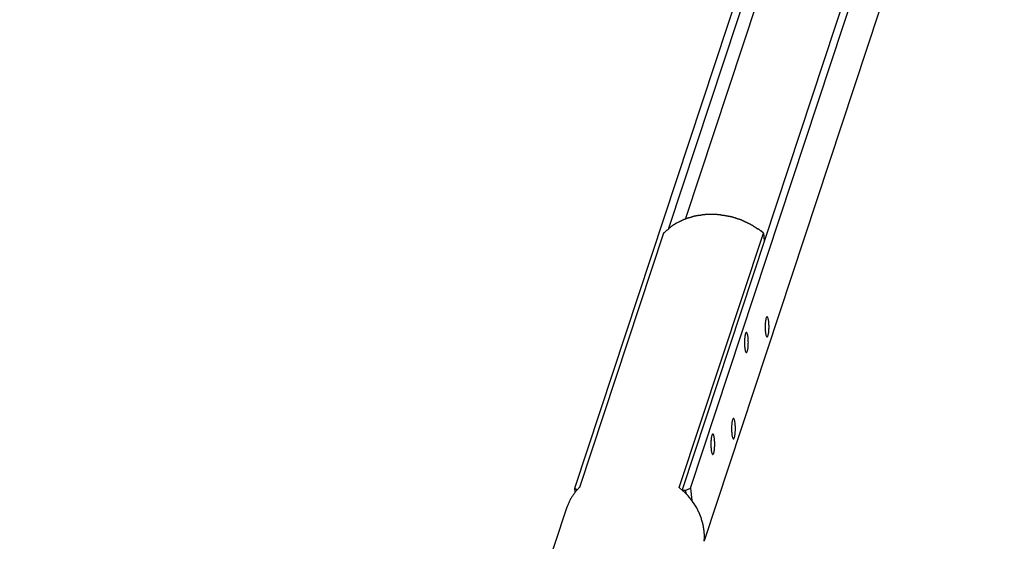
# Model space of a CAD drawing. Extents: x -32 to 32, y -59 to 59.
# Drawn here: x 13 to 23, y 23 to 28 of the extents above; entities that cross this region are included whole.
import ezdxf

# ---------------------------------------------------------------- set-up
doc = ezdxf.new("R2010")
doc.units = 0
doc.layers.get('0').update_dxf_attribs({"linetype": 'CONTINUOUS'})

msp = doc.modelspace()

# ---------------------------------------------------------------- linework, layer by layer
at = {"color": 0}
for points in [[(18.2899, 23.3809), (21.2999, 32.4885)], [(21.3785, 32.4885), (19.2121, 25.9332)], [(22.3607, 32.4885), (19.3456, 23.3658)], [(19.4292, 23.3809), (22.4392, 32.4885)], [(19.3806, 26.0274), (21.3556, 32.0032)], [(22.5156, 31.7953), (19.5636, 22.8634)], [(19.4843, 26.0574), (19.4843, 26.0574), (19.4824, 26.0572), (19.4805, 26.0571), (19.4782, 26.0567), (19.476, 26.0564), (19.4734, 26.0558), (19.4709, 26.0553), (19.4682, 26.0547), (19.4658, 26.0541), (19.4631, 26.0532), (19.4605, 26.0526), (19.458, 26.0519), (19.4556, 26.0513), (19.4532, 26.0506), (19.4511, 26.05), (19.4492, 26.0494), (19.4476, 26.0489)], [(19.4843, 26.0574), (19.4843, 26.0574), (19.4824, 26.0572), (19.4805, 26.0571), (19.4782, 26.0567), (19.476, 26.0564), (19.4734, 26.0558), (19.4709, 26.0553), (19.4682, 26.0547), (19.4658, 26.0541), (19.4631, 26.0532), (19.4605, 26.0526), (19.458, 26.0519), (19.4556, 26.0513), (19.4532, 26.0506), (19.4511, 26.05), (19.4492, 26.0494), (19.4476, 26.0489)], [(19.5199, 26.0633), (19.5199, 26.0633), (19.518, 26.0631), (19.5161, 26.063), (19.5138, 26.0627), (19.5116, 26.0624), (19.509, 26.0618), (19.5065, 26.0614), (19.5038, 26.0608), (19.5014, 26.0605), (19.4987, 26.0599), (19.496, 26.0594), (19.4934, 26.0588), (19.491, 26.0585), (19.4886, 26.0581), (19.4865, 26.0578), (19.4846, 26.0577), (19.483, 26.0577)], [(19.5199, 26.0633), (19.5199, 26.0633), (19.518, 26.0631), (19.5161, 26.063), (19.5138, 26.0627), (19.5116, 26.0624), (19.509, 26.0618), (19.5065, 26.0614), (19.5038, 26.0608), (19.5014, 26.0605), (19.4987, 26.0599), (19.496, 26.0594), (19.4934, 26.0588), (19.491, 26.0585), (19.4886, 26.0581), (19.4865, 26.0578), (19.4846, 26.0577), (19.483, 26.0577)], [(19.5566, 26.0691), (19.5566, 26.0691), (19.5547, 26.0689), (19.5528, 26.0688), (19.5506, 26.0684), (19.5485, 26.0681), (19.5461, 26.0675), (19.5437, 26.067), (19.5413, 26.0664), (19.5389, 26.0661), (19.5363, 26.0655), (19.5339, 26.0649), (19.5315, 26.0643), (19.5292, 26.064), (19.5269, 26.0636), (19.5249, 26.0633), (19.523, 26.0632), (19.5213, 26.0632)], [(19.5566, 26.0691), (19.5566, 26.0691), (19.5547, 26.0689), (19.5528, 26.0688), (19.5506, 26.0684), (19.5485, 26.0681), (19.5461, 26.0675), (19.5437, 26.067), (19.5413, 26.0664), (19.5389, 26.0661), (19.5363, 26.0655), (19.5339, 26.0649), (19.5315, 26.0643), (19.5292, 26.064), (19.5269, 26.0636), (19.5249, 26.0633), (19.523, 26.0632), (19.5213, 26.0632)], [(19.5957, 26.072), (19.5957, 26.072), (19.5932, 26.0718), (19.5908, 26.0718), (19.5881, 26.0715), (19.5856, 26.0715), (19.5829, 26.0712), (19.5802, 26.0709), (19.5775, 26.0706), (19.5748, 26.0704), (19.5721, 26.0701), (19.5694, 26.0698), (19.5669, 26.0695), (19.5645, 26.0693), (19.5621, 26.069), (19.56, 26.069), (19.558, 26.069), (19.5563, 26.069)], [(19.5957, 26.072), (19.5957, 26.072), (19.5932, 26.0718), (19.5908, 26.0718), (19.5881, 26.0715), (19.5856, 26.0715), (19.5829, 26.0712), (19.5802, 26.0709), (19.5775, 26.0706), (19.5748, 26.0704), (19.5721, 26.0701), (19.5694, 26.0698), (19.5669, 26.0695), (19.5645, 26.0693), (19.5621, 26.069), (19.56, 26.069), (19.558, 26.069), (19.5563, 26.069)], [(19.6342, 26.0719), (19.6342, 26.0719), (19.6317, 26.0719), (19.6293, 26.0719), (19.6268, 26.0719), (19.6244, 26.0719), (19.6217, 26.0719), (19.6193, 26.0719), (19.6166, 26.0719), (19.6142, 26.0719), (19.6115, 26.0719), (19.6089, 26.0719), (19.6062, 26.0719), (19.6038, 26.0719), (19.6013, 26.0719), (19.5989, 26.0719), (19.5965, 26.0719), (19.5943, 26.0719)], [(19.6342, 26.0719), (19.6342, 26.0719), (19.6317, 26.0719), (19.6293, 26.0719), (19.6268, 26.0719), (19.6244, 26.0719), (19.6217, 26.0719), (19.6193, 26.0719), (19.6166, 26.0719), (19.6142, 26.0719), (19.6115, 26.0719), (19.6089, 26.0719), (19.6062, 26.0719), (19.6038, 26.0719), (19.6013, 26.0719), (19.5989, 26.0719), (19.5965, 26.0719), (19.5943, 26.0719)], [(19.6718, 26.0719), (19.6718, 26.0719), (19.6694, 26.0719), (19.667, 26.0719), (19.6646, 26.0719), (19.6624, 26.0719), (19.66, 26.0719), (19.6576, 26.0719), (19.6552, 26.0719), (19.6531, 26.0719), (19.6507, 26.0719), (19.6483, 26.0719), (19.6459, 26.0719), (19.6438, 26.0719), (19.6414, 26.0719), (19.639, 26.0719), (19.6366, 26.0719), (19.6345, 26.0719), (19.6345, 26.0719), (19.6345, 26.0719), (19.6345, 26.0719), (19.6345, 26.0719), (19.6345, 26.0719), (19.6345, 26.0719), (19.6345, 26.0719), (19.6345, 26.0719), (19.6345, 26.0719), (19.6345, 26.0719), (19.6345, 26.0719), (19.6345, 26.0719), (19.6345, 26.0719), (19.6345, 26.0719), (19.6345, 26.0719), (19.6345, 26.0719), (19.6345, 26.0719)], [(19.6718, 26.0719), (19.6718, 26.0719), (19.6694, 26.0719), (19.667, 26.0719), (19.6646, 26.0719), (19.6624, 26.0719), (19.66, 26.0719), (19.6576, 26.0719), (19.6552, 26.0719), (19.6531, 26.0719), (19.6507, 26.0719), (19.6483, 26.0719), (19.6459, 26.0719), (19.6438, 26.0719), (19.6414, 26.0719), (19.639, 26.0719), (19.6366, 26.0719), (19.6345, 26.0719), (19.6345, 26.0719), (19.6345, 26.0719), (19.6345, 26.0719), (19.6345, 26.0719), (19.6345, 26.0719), (19.6345, 26.0719), (19.6345, 26.0719), (19.6345, 26.0719), (19.6345, 26.0719), (19.6345, 26.0719), (19.6345, 26.0719), (19.6345, 26.0719), (19.6345, 26.0719), (19.6345, 26.0719), (19.6345, 26.0719), (19.6345, 26.0719), (19.6345, 26.0719)], [(19.7116, 26.0689), (19.7116, 26.0689), (19.7096, 26.0689), (19.7077, 26.069), (19.7054, 26.0691), (19.7033, 26.0694), (19.7009, 26.0696), (19.6985, 26.0699), (19.6961, 26.0702), (19.6937, 26.0705), (19.691, 26.0707), (19.6885, 26.071), (19.6858, 26.0713), (19.6834, 26.0716), (19.6807, 26.0716), (19.6783, 26.0719), (19.6759, 26.0719), (19.6736, 26.0721)], [(19.7116, 26.0689), (19.7116, 26.0689), (19.7096, 26.0689), (19.7077, 26.069), (19.7054, 26.0691), (19.7033, 26.0694), (19.7009, 26.0696), (19.6985, 26.0699), (19.6961, 26.0702), (19.6937, 26.0705), (19.691, 26.0707), (19.6885, 26.071), (19.6858, 26.0713), (19.6834, 26.0716), (19.6807, 26.0716), (19.6783, 26.0719), (19.6759, 26.0719), (19.6736, 26.0721)], [(19.7501, 26.0625), (19.7501, 26.0625), (19.7481, 26.0625), (19.746, 26.0627), (19.7437, 26.063), (19.7414, 26.0635), (19.7387, 26.0639), (19.7362, 26.0645), (19.7335, 26.0651), (19.7309, 26.0657), (19.7282, 26.0662), (19.7255, 26.0668), (19.7228, 26.0673), (19.7204, 26.0679), (19.7179, 26.0682), (19.7156, 26.0686), (19.7135, 26.0687), (19.7117, 26.0689)], [(19.7501, 26.0625), (19.7501, 26.0625), (19.7481, 26.0625), (19.746, 26.0627), (19.7437, 26.063), (19.7414, 26.0635), (19.7387, 26.0639), (19.7362, 26.0645), (19.7335, 26.0651), (19.7309, 26.0657), (19.7282, 26.0662), (19.7255, 26.0668), (19.7228, 26.0673), (19.7204, 26.0679), (19.7179, 26.0682), (19.7156, 26.0686), (19.7135, 26.0687), (19.7117, 26.0689)], [(19.7874, 26.0562), (19.7874, 26.0562), (19.7859, 26.0562), (19.784, 26.0564), (19.7818, 26.0567), (19.7794, 26.0572), (19.7766, 26.0576), (19.7739, 26.0582), (19.7709, 26.0588), (19.768, 26.0594), (19.7648, 26.0599), (19.7618, 26.0605), (19.759, 26.061), (19.7564, 26.0616), (19.7539, 26.0619), (19.7518, 26.0623), (19.7499, 26.0625), (19.7486, 26.0627)], [(19.7874, 26.0562), (19.7874, 26.0562), (19.7859, 26.0562), (19.784, 26.0564), (19.7818, 26.0567), (19.7794, 26.0572), (19.7766, 26.0576), (19.7739, 26.0582), (19.7709, 26.0588), (19.768, 26.0594), (19.7648, 26.0599), (19.7618, 26.0605), (19.759, 26.061), (19.7564, 26.0616), (19.7539, 26.0619), (19.7518, 26.0623), (19.7499, 26.0625), (19.7486, 26.0627)], [(19.8265, 26.0498), (19.8265, 26.0498), (19.8249, 26.0498), (19.823, 26.05), (19.8208, 26.0503), (19.8184, 26.0508), (19.8156, 26.0512), (19.8128, 26.0518), (19.8098, 26.0524), (19.8069, 26.053), (19.8037, 26.0535), (19.8007, 26.0541), (19.7979, 26.0546), (19.7953, 26.0552), (19.7928, 26.0555), (19.7907, 26.0559), (19.7888, 26.056), (19.7875, 26.0562)], [(19.8265, 26.0498), (19.8265, 26.0498), (19.8249, 26.0498), (19.823, 26.05), (19.8208, 26.0503), (19.8184, 26.0508), (19.8156, 26.0512), (19.8128, 26.0518), (19.8098, 26.0524), (19.8069, 26.053), (19.8037, 26.0535), (19.8007, 26.0541), (19.7979, 26.0546), (19.7953, 26.0552), (19.7928, 26.0555), (19.7907, 26.0559), (19.7888, 26.056), (19.7875, 26.0562)], [(19.2582, 25.9669), (19.2582, 25.9669), (19.2556, 25.9649), (19.2531, 25.9631), (19.2504, 25.961), (19.2477, 25.9591), (19.2447, 25.9568), (19.242, 25.9547), (19.2391, 25.9524), (19.2364, 25.9503), (19.2334, 25.9479), (19.2307, 25.9458), (19.2279, 25.9436), (19.2253, 25.9415), (19.2227, 25.9394), (19.2203, 25.9374), (19.218, 25.9356), (19.216, 25.9339)], [(19.2582, 25.9669), (19.2582, 25.9669), (19.2556, 25.9649), (19.2531, 25.9631), (19.2504, 25.961), (19.2477, 25.9591), (19.2447, 25.9568), (19.242, 25.9547), (19.2391, 25.9524), (19.2364, 25.9503), (19.2334, 25.9479), (19.2307, 25.9458), (19.2279, 25.9436), (19.2253, 25.9415), (19.2227, 25.9394), (19.2203, 25.9374), (19.218, 25.9356), (19.216, 25.9339)], [(19.2906, 25.9864), (19.2906, 25.9864), (19.2888, 25.9853), (19.287, 25.9844), (19.2849, 25.9832), (19.283, 25.9821), (19.2808, 25.9806), (19.2787, 25.9793), (19.2766, 25.9778), (19.2745, 25.9766), (19.2721, 25.9751), (19.27, 25.9737), (19.2679, 25.9723), (19.2658, 25.9711), (19.2637, 25.9699), (19.2618, 25.9688), (19.26, 25.9679), (19.2585, 25.9671)], [(19.2906, 25.9864), (19.2906, 25.9864), (19.2888, 25.9853), (19.287, 25.9844), (19.2849, 25.9832), (19.283, 25.9821), (19.2808, 25.9806), (19.2787, 25.9793), (19.2766, 25.9778), (19.2745, 25.9766), (19.2721, 25.9751), (19.27, 25.9737), (19.2679, 25.9723), (19.2658, 25.9711), (19.2637, 25.9699), (19.2618, 25.9688), (19.26, 25.9679), (19.2585, 25.9671)], [(19.3165, 25.9994), (19.2898, 25.9862)], [(19.346, 26.0125), (19.346, 26.0125), (19.3443, 26.0118), (19.3427, 26.0112), (19.3409, 26.0103), (19.3391, 26.0096), (19.3371, 26.0086), (19.3353, 26.0077), (19.3333, 26.0068), (19.3315, 26.0059), (19.3294, 26.0048), (19.3276, 26.0039), (19.3256, 26.003), (19.3238, 26.0021), (19.322, 26.0012), (19.3202, 26.0005), (19.3186, 25.9999), (19.3172, 25.9994)], [(19.346, 26.0125), (19.346, 26.0125), (19.3443, 26.0118), (19.3427, 26.0112), (19.3409, 26.0103), (19.3391, 26.0096), (19.3371, 26.0086), (19.3353, 26.0077), (19.3333, 26.0068), (19.3315, 26.0059), (19.3294, 26.0048), (19.3276, 26.0039), (19.3256, 26.003), (19.3238, 26.0021), (19.322, 26.0012), (19.3202, 26.0005), (19.3186, 25.9999), (19.3172, 25.9994)], [(19.3796, 26.0264), (19.3796, 26.0264), (19.3776, 26.0258), (19.3758, 26.0252), (19.3737, 26.0244), (19.3717, 26.0238), (19.3694, 26.0229), (19.3672, 26.0221), (19.3648, 26.0212), (19.3627, 26.0204), (19.3603, 26.0192), (19.358, 26.0183), (19.3557, 26.0174), (19.3536, 26.0165), (19.3514, 26.0154), (19.3494, 26.0145), (19.3475, 26.0136), (19.3458, 26.0128)], [(19.3796, 26.0264), (19.3796, 26.0264), (19.3776, 26.0258), (19.3758, 26.0252), (19.3737, 26.0244), (19.3717, 26.0238), (19.3694, 26.0229), (19.3672, 26.0221), (19.3648, 26.0212), (19.3627, 26.0204), (19.3603, 26.0192), (19.358, 26.0183), (19.3557, 26.0174), (19.3536, 26.0165), (19.3514, 26.0154), (19.3494, 26.0145), (19.3475, 26.0136), (19.3458, 26.0128)], [(19.4122, 26.0389), (19.4122, 26.0389), (19.4105, 26.0383), (19.4088, 26.0377), (19.4068, 26.0371), (19.4049, 26.0365), (19.4027, 26.0356), (19.4006, 26.035), (19.3983, 26.0342), (19.3962, 26.0336), (19.3938, 26.0327), (19.3917, 26.0321), (19.3895, 26.0312), (19.3875, 26.0306), (19.3854, 26.0299), (19.3836, 26.0293), (19.3819, 26.0287), (19.3805, 26.0283)], [(19.4122, 26.0389), (19.4122, 26.0389), (19.4105, 26.0383), (19.4088, 26.0377), (19.4068, 26.0371), (19.4049, 26.0365), (19.4027, 26.0356), (19.4006, 26.035), (19.3983, 26.0342), (19.3962, 26.0336), (19.3938, 26.0327), (19.3917, 26.0321), (19.3895, 26.0312), (19.3875, 26.0306), (19.3854, 26.0299), (19.3836, 26.0293), (19.3819, 26.0287), (19.3805, 26.0283)], [(19.4484, 26.0491), (19.4484, 26.0491), (19.4465, 26.0483), (19.4446, 26.0477), (19.4425, 26.047), (19.4404, 26.0464), (19.438, 26.0455), (19.4357, 26.0447), (19.4333, 26.0438), (19.4309, 26.0432), (19.4283, 26.0423), (19.4259, 26.0415), (19.4235, 26.0406), (19.4213, 26.04), (19.4191, 26.0392), (19.4171, 26.0386), (19.4152, 26.038), (19.4135, 26.0375)], [(19.4484, 26.0491), (19.4484, 26.0491), (19.4465, 26.0483), (19.4446, 26.0477), (19.4425, 26.047), (19.4404, 26.0464), (19.438, 26.0455), (19.4357, 26.0447), (19.4333, 26.0438), (19.4309, 26.0432), (19.4283, 26.0423), (19.4259, 26.0415), (19.4235, 26.0406), (19.4213, 26.04), (19.4191, 26.0392), (19.4171, 26.0386), (19.4152, 26.038), (19.4135, 26.0375)], [(19.8612, 26.0403), (19.8612, 26.0403), (19.8596, 26.0403), (19.8579, 26.0406), (19.8558, 26.0411), (19.8536, 26.0418), (19.851, 26.0424), (19.8485, 26.0433), (19.8458, 26.0442), (19.8431, 26.0451), (19.8402, 26.0459), (19.8375, 26.0468), (19.8349, 26.0475), (19.8326, 26.0484), (19.8303, 26.0489), (19.8283, 26.0495), (19.8266, 26.0498), (19.8253, 26.05)], [(19.8612, 26.0403), (19.8612, 26.0403), (19.8596, 26.0403), (19.8579, 26.0406), (19.8558, 26.0411), (19.8536, 26.0418), (19.851, 26.0424), (19.8485, 26.0433), (19.8458, 26.0442), (19.8431, 26.0451), (19.8402, 26.0459), (19.8375, 26.0468), (19.8349, 26.0475), (19.8326, 26.0484), (19.8303, 26.0489), (19.8283, 26.0495), (19.8266, 26.0498), (19.8253, 26.05)], [(19.8972, 26.0272), (19.8972, 26.0272), (19.8956, 26.0273), (19.8939, 26.0277), (19.8918, 26.0283), (19.8896, 26.0292), (19.887, 26.0301), (19.8845, 26.0312), (19.8818, 26.0324), (19.8791, 26.0337), (19.8762, 26.0348), (19.8735, 26.036), (19.8709, 26.037), (19.8686, 26.0381), (19.8663, 26.0388), (19.8643, 26.0396), (19.8626, 26.04), (19.8613, 26.0403)], [(19.8972, 26.0272), (19.8972, 26.0272), (19.8956, 26.0273), (19.8939, 26.0277), (19.8918, 26.0283), (19.8896, 26.0292), (19.887, 26.0301), (19.8845, 26.0312), (19.8818, 26.0324), (19.8791, 26.0337), (19.8762, 26.0348), (19.8735, 26.036), (19.8709, 26.037), (19.8686, 26.0381), (19.8663, 26.0388), (19.8643, 26.0396), (19.8626, 26.04), (19.8613, 26.0403)], [(19.9352, 26.0145), (19.9352, 26.0145), (19.9336, 26.0151), (19.9319, 26.0159), (19.9298, 26.0168), (19.9276, 26.0178), (19.925, 26.0187), (19.9225, 26.0199), (19.9198, 26.021), (19.9171, 26.0222), (19.9142, 26.0231), (19.9115, 26.0241), (19.9089, 26.025), (19.9065, 26.0259), (19.9042, 26.0265), (19.9022, 26.0271), (19.9005, 26.0274), (19.8992, 26.0276)], [(19.9352, 26.0145), (19.9352, 26.0145), (19.9336, 26.0151), (19.9319, 26.0159), (19.9298, 26.0168), (19.9276, 26.0178), (19.925, 26.0187), (19.9225, 26.0199), (19.9198, 26.021), (19.9171, 26.0222), (19.9142, 26.0231), (19.9115, 26.0241), (19.9089, 26.025), (19.9065, 26.0259), (19.9042, 26.0265), (19.9022, 26.0271), (19.9005, 26.0274), (19.8992, 26.0276)], [(19.9679, 25.9982), (19.9679, 25.9982), (19.9663, 25.9988), (19.9647, 25.9996), (19.9627, 26.0005), (19.9608, 26.0016), (19.9585, 26.0026), (19.9563, 26.0038), (19.9539, 26.005), (19.9516, 26.0062), (19.949, 26.0073), (19.9466, 26.0085), (19.9443, 26.0096), (19.9422, 26.0108), (19.9401, 26.0117), (19.9383, 26.0127), (19.9367, 26.0135), (19.9354, 26.0144)], [(19.9679, 25.9982), (19.9679, 25.9982), (19.9663, 25.9988), (19.9647, 25.9996), (19.9627, 26.0005), (19.9608, 26.0016), (19.9585, 26.0026), (19.9563, 26.0038), (19.9539, 26.005), (19.9516, 26.0062), (19.949, 26.0073), (19.9466, 26.0085), (19.9443, 26.0096), (19.9422, 26.0108), (19.9401, 26.0117), (19.9383, 26.0127), (19.9367, 26.0135), (19.9354, 26.0144)], [(20.0022, 25.9825), (20.0022, 25.9825), (20.0007, 25.9831), (19.999, 25.9839), (19.9969, 25.9848), (19.9947, 25.9859), (19.9921, 25.9869), (19.9897, 25.9881), (19.987, 25.9893), (19.9844, 25.9905), (19.9817, 25.9916), (19.979, 25.9928), (19.9764, 25.9939), (19.9741, 25.9951), (19.9718, 25.996), (19.9698, 25.9971), (19.9681, 25.9979), (19.9668, 25.9987)], [(20.0022, 25.9825), (20.0022, 25.9825), (20.0007, 25.9831), (19.999, 25.9839), (19.9969, 25.9848), (19.9947, 25.9859), (19.9921, 25.9869), (19.9897, 25.9881), (19.987, 25.9893), (19.9844, 25.9905), (19.9817, 25.9916), (19.979, 25.9928), (19.9764, 25.9939), (19.9741, 25.9951), (19.9718, 25.996), (19.9698, 25.9971), (19.9681, 25.9979), (19.9668, 25.9987)], [(20.0314, 25.9664), (20.0314, 25.9664), (20.03, 25.967), (20.0285, 25.9678), (20.0267, 25.9687), (20.025, 25.9698), (20.0229, 25.9708), (20.021, 25.972), (20.0189, 25.9732), (20.0169, 25.9744), (20.0148, 25.9755), (20.0127, 25.9767), (20.0106, 25.9778), (20.0088, 25.979), (20.0069, 25.9799), (20.0052, 25.9809), (20.0037, 25.9816), (20.0025, 25.9825)], [(20.0314, 25.9664), (20.0314, 25.9664), (20.03, 25.967), (20.0285, 25.9678), (20.0267, 25.9687), (20.025, 25.9698), (20.0229, 25.9708), (20.021, 25.972), (20.0189, 25.9732), (20.0169, 25.9744), (20.0148, 25.9755), (20.0127, 25.9767), (20.0106, 25.9778), (20.0088, 25.979), (20.0069, 25.9799), (20.0052, 25.9809), (20.0037, 25.9816), (20.0025, 25.9825)], [(20.0622, 25.9478), (20.0622, 25.9478), (20.0607, 25.9484), (20.0592, 25.9493), (20.0574, 25.9504), (20.0556, 25.9517), (20.0535, 25.9529), (20.0516, 25.9544), (20.0495, 25.9559), (20.0475, 25.9575), (20.0453, 25.9589), (20.0432, 25.9604), (20.0411, 25.9617), (20.0392, 25.9632), (20.0373, 25.9644), (20.0356, 25.9656), (20.0341, 25.9665), (20.0329, 25.9674)], [(20.0622, 25.9478), (20.0622, 25.9478), (20.0607, 25.9484), (20.0592, 25.9493), (20.0574, 25.9504), (20.0556, 25.9517), (20.0535, 25.9529), (20.0516, 25.9544), (20.0495, 25.9559), (20.0475, 25.9575), (20.0453, 25.9589), (20.0432, 25.9604), (20.0411, 25.9617), (20.0392, 25.9632), (20.0373, 25.9644), (20.0356, 25.9656), (20.0341, 25.9665), (20.0329, 25.9674)], [(19.1634, 25.8899), (18.3368, 23.3887)], [(19.217, 25.9327), (19.217, 25.9327), (19.2142, 25.93), (19.2112, 25.9273), (19.2079, 25.9245), (19.2046, 25.9218), (19.201, 25.9188), (19.1974, 25.916), (19.1936, 25.913), (19.19, 25.9103), (19.1861, 25.9073), (19.1824, 25.9044), (19.1788, 25.9014), (19.1753, 25.8987), (19.1719, 25.8958), (19.1687, 25.8931), (19.1657, 25.8904), (19.1632, 25.888)], [(19.217, 25.9327), (19.217, 25.9327), (19.2142, 25.93), (19.2112, 25.9273), (19.2079, 25.9245), (19.2046, 25.9218), (19.201, 25.9188), (19.1974, 25.916), (19.1936, 25.913), (19.19, 25.9103), (19.1861, 25.9073), (19.1824, 25.9044), (19.1788, 25.9014), (19.1753, 25.8987), (19.1719, 25.8958), (19.1687, 25.8931), (19.1657, 25.8904), (19.1632, 25.888)], [(19.3189, 23.3887), (20.1455, 25.8899)], [(20.0907, 25.9289), (20.0907, 25.9289), (20.0893, 25.9294), (20.0878, 25.9303), (20.0861, 25.9313), (20.0844, 25.9325), (20.0823, 25.9337), (20.0804, 25.9351), (20.0783, 25.9366), (20.0765, 25.9381), (20.0744, 25.9393), (20.0723, 25.9408), (20.0703, 25.9421), (20.0685, 25.9436), (20.0667, 25.9447), (20.0651, 25.9458), (20.0636, 25.9467), (20.0625, 25.9475)], [(20.0907, 25.9289), (20.0907, 25.9289), (20.0893, 25.9294), (20.0878, 25.9303), (20.0861, 25.9313), (20.0844, 25.9325), (20.0823, 25.9337), (20.0804, 25.9351), (20.0783, 25.9366), (20.0765, 25.9381), (20.0744, 25.9393), (20.0723, 25.9408), (20.0703, 25.9421), (20.0685, 25.9436), (20.0667, 25.9447), (20.0651, 25.9458), (20.0636, 25.9467), (20.0625, 25.9475)], [(20.1201, 25.9114), (20.1201, 25.9114), (20.1187, 25.9119), (20.1173, 25.9128), (20.1156, 25.9139), (20.1139, 25.9152), (20.1118, 25.9165), (20.1099, 25.918), (20.1078, 25.9195), (20.1057, 25.9213), (20.1034, 25.9228), (20.1013, 25.9243), (20.0992, 25.9258), (20.0974, 25.9273), (20.0956, 25.9285), (20.094, 25.9296), (20.0926, 25.9305), (20.0915, 25.9313)], [(20.1201, 25.9114), (20.1201, 25.9114), (20.1187, 25.9119), (20.1173, 25.9128), (20.1156, 25.9139), (20.1139, 25.9152), (20.1118, 25.9165), (20.1099, 25.918), (20.1078, 25.9195), (20.1057, 25.9213), (20.1034, 25.9228), (20.1013, 25.9243), (20.0992, 25.9258), (20.0974, 25.9273), (20.0956, 25.9285), (20.094, 25.9296), (20.0926, 25.9305), (20.0915, 25.9313)], [(20.1455, 25.8899), (20.1196, 25.9103)], [(20.1455, 25.8899), (20.1541, 25.812)], [(20.1825, 24.8671), (20.1825, 24.8671), (20.1843, 24.8675), (20.1862, 24.8691), (20.1879, 24.8715), (20.1897, 24.8749), (20.1912, 24.879), (20.1929, 24.8841), (20.1943, 24.8898), (20.1958, 24.8964), (20.1969, 24.9033), (20.1981, 24.9111), (20.199, 24.9192), (20.1999, 24.9281), (20.2005, 24.9372), (20.201, 24.9469), (20.2013, 24.9568), (20.2015, 24.9671), (20.2015, 24.9671), (20.2013, 24.9771), (20.201, 24.987), (20.2005, 24.9965), (20.1999, 25.0058), (20.199, 25.0145), (20.1981, 25.0228), (20.1969, 25.0305), (20.1958, 25.0377), (20.1943, 25.044), (20.1929, 25.0498), (20.1912, 25.0547), (20.1897, 25.0591), (20.1879, 25.0624), (20.1862, 25.0649), (20.1843, 25.0665), (20.1825, 25.0671), (20.1825, 25.0671), (20.1804, 25.0665), (20.1785, 25.0649), (20.1767, 25.0624), (20.175, 25.0591), (20.1732, 25.0547), (20.1716, 25.0498), (20.1701, 25.044), (20.1689, 25.0377), (20.1676, 25.0305), (20.1665, 25.0228), (20.1656, 25.0145), (20.1648, 25.0058), (20.1641, 24.9965), (20.1637, 24.987), (20.1634, 24.9771), (20.1634, 24.9671), (20.1634, 24.9671), (20.1634, 24.9568), (20.1637, 24.9469), (20.1641, 24.9372), (20.1648, 24.9281), (20.1656, 24.9192), (20.1665, 24.9111), (20.1676, 24.9033), (20.1689, 24.8964), (20.1701, 24.8898), (20.1716, 24.8841), (20.1732, 24.879), (20.175, 24.8749), (20.1767, 24.8715), (20.1785, 24.8691), (20.1804, 24.8675), (20.1825, 24.8671), (20.1825, 24.8671), (20.1825, 24.8671), (20.1825, 24.8671), (20.1825, 24.8671), (20.1825, 24.8671), (20.1825, 24.8671), (20.1825, 24.8671), (20.1825, 24.8671), (20.1825, 24.8671), (20.1825, 24.8671), (20.1825, 24.8671), (20.1825, 24.8671), (20.1825, 24.8671), (20.1825, 24.8671), (20.1825, 24.8671), (20.1825, 24.8671), (20.1825, 24.8671)], [(20.1825, 24.8671), (20.1825, 24.8671), (20.1843, 24.8675), (20.1862, 24.8691), (20.1879, 24.8715), (20.1897, 24.8749), (20.1912, 24.879), (20.1929, 24.8841), (20.1943, 24.8898), (20.1958, 24.8964), (20.1969, 24.9033), (20.1981, 24.9111), (20.199, 24.9192), (20.1999, 24.9281), (20.2005, 24.9372), (20.201, 24.9469), (20.2013, 24.9568), (20.2015, 24.9671), (20.2015, 24.9671), (20.2013, 24.9771), (20.201, 24.987), (20.2005, 24.9965), (20.1999, 25.0058), (20.199, 25.0145), (20.1981, 25.0228), (20.1969, 25.0305), (20.1958, 25.0377), (20.1943, 25.044), (20.1929, 25.0498), (20.1912, 25.0547), (20.1897, 25.0591), (20.1879, 25.0624), (20.1862, 25.0649), (20.1843, 25.0665), (20.1825, 25.0671), (20.1825, 25.0671), (20.1804, 25.0665), (20.1785, 25.0649), (20.1767, 25.0624), (20.175, 25.0591), (20.1732, 25.0547), (20.1716, 25.0498), (20.1701, 25.044), (20.1689, 25.0377), (20.1676, 25.0305), (20.1665, 25.0228), (20.1656, 25.0145), (20.1648, 25.0058), (20.1641, 24.9965), (20.1637, 24.987), (20.1634, 24.9771), (20.1634, 24.9671), (20.1634, 24.9671), (20.1634, 24.9568), (20.1637, 24.9469), (20.1641, 24.9372), (20.1648, 24.9281), (20.1656, 24.9192), (20.1665, 24.9111), (20.1676, 24.9033), (20.1689, 24.8964), (20.1701, 24.8898), (20.1716, 24.8841), (20.1732, 24.879), (20.175, 24.8749), (20.1767, 24.8715), (20.1785, 24.8691), (20.1804, 24.8675), (20.1825, 24.8671), (20.1825, 24.8671), (20.1825, 24.8671), (20.1825, 24.8671), (20.1825, 24.8671), (20.1825, 24.8671), (20.1825, 24.8671), (20.1825, 24.8671), (20.1825, 24.8671), (20.1825, 24.8671), (20.1825, 24.8671), (20.1825, 24.8671), (20.1825, 24.8671), (20.1825, 24.8671), (20.1825, 24.8671), (20.1825, 24.8671), (20.1825, 24.8671), (20.1825, 24.8671)], [(19.979, 24.7134), (19.979, 24.7134), (19.9808, 24.7138), (19.9827, 24.7154), (19.9844, 24.7178), (19.9862, 24.7212), (19.9877, 24.7253), (19.9894, 24.7304), (19.9908, 24.7361), (19.9923, 24.7427), (19.9934, 24.7496), (19.9946, 24.7574), (19.9955, 24.7655), (19.9964, 24.7744), (19.997, 24.7835), (19.9975, 24.7932), (19.9978, 24.8031), (19.998, 24.8134), (19.998, 24.8134), (19.9978, 24.8234), (19.9975, 24.8333), (19.997, 24.8428), (19.9964, 24.8521), (19.9955, 24.8608), (19.9946, 24.8691), (19.9934, 24.8768), (19.9923, 24.884), (19.9908, 24.8903), (19.9894, 24.8961), (19.9877, 24.901), (19.9862, 24.9054), (19.9844, 24.9087), (19.9827, 24.9112), (19.9808, 24.9128), (19.979, 24.9134), (19.979, 24.9134), (19.9769, 24.9128), (19.975, 24.9112), (19.9732, 24.9087), (19.9715, 24.9054), (19.9697, 24.901), (19.9681, 24.8961), (19.9666, 24.8903), (19.9654, 24.884), (19.9641, 24.8768), (19.963, 24.8691), (19.9621, 24.8608), (19.9613, 24.8521), (19.9606, 24.8428), (19.9602, 24.8333), (19.9599, 24.8234), (19.9599, 24.8134), (19.9599, 24.8134), (19.9599, 24.8031), (19.9602, 24.7932), (19.9606, 24.7835), (19.9613, 24.7744), (19.9621, 24.7655), (19.963, 24.7574), (19.9641, 24.7496), (19.9654, 24.7427), (19.9666, 24.7361), (19.9681, 24.7304), (19.9697, 24.7253), (19.9715, 24.7212), (19.9732, 24.7178), (19.975, 24.7154), (19.9769, 24.7138), (19.979, 24.7134), (19.979, 24.7134), (19.979, 24.7134), (19.979, 24.7134), (19.979, 24.7134), (19.979, 24.7134), (19.979, 24.7134), (19.979, 24.7134), (19.979, 24.7134), (19.979, 24.7134), (19.979, 24.7134), (19.979, 24.7134), (19.979, 24.7134), (19.979, 24.7134), (19.979, 24.7134), (19.979, 24.7134), (19.979, 24.7134), (19.979, 24.7134)], [(19.979, 24.7134), (19.979, 24.7134), (19.9808, 24.7138), (19.9827, 24.7154), (19.9844, 24.7178), (19.9862, 24.7212), (19.9877, 24.7253), (19.9894, 24.7304), (19.9908, 24.7361), (19.9923, 24.7427), (19.9934, 24.7496), (19.9946, 24.7574), (19.9955, 24.7655), (19.9964, 24.7744), (19.997, 24.7835), (19.9975, 24.7932), (19.9978, 24.8031), (19.998, 24.8134), (19.998, 24.8134), (19.9978, 24.8234), (19.9975, 24.8333), (19.997, 24.8428), (19.9964, 24.8521), (19.9955, 24.8608), (19.9946, 24.8691), (19.9934, 24.8768), (19.9923, 24.884), (19.9908, 24.8903), (19.9894, 24.8961), (19.9877, 24.901), (19.9862, 24.9054), (19.9844, 24.9087), (19.9827, 24.9112), (19.9808, 24.9128), (19.979, 24.9134), (19.979, 24.9134), (19.9769, 24.9128), (19.975, 24.9112), (19.9732, 24.9087), (19.9715, 24.9054), (19.9697, 24.901), (19.9681, 24.8961), (19.9666, 24.8903), (19.9654, 24.884), (19.9641, 24.8768), (19.963, 24.8691), (19.9621, 24.8608), (19.9613, 24.8521), (19.9606, 24.8428), (19.9602, 24.8333), (19.9599, 24.8234), (19.9599, 24.8134), (19.9599, 24.8134), (19.9599, 24.8031), (19.9602, 24.7932), (19.9606, 24.7835), (19.9613, 24.7744), (19.9621, 24.7655), (19.963, 24.7574), (19.9641, 24.7496), (19.9654, 24.7427), (19.9666, 24.7361), (19.9681, 24.7304), (19.9697, 24.7253), (19.9715, 24.7212), (19.9732, 24.7178), (19.975, 24.7154), (19.9769, 24.7138), (19.979, 24.7134), (19.979, 24.7134), (19.979, 24.7134), (19.979, 24.7134), (19.979, 24.7134), (19.979, 24.7134), (19.979, 24.7134), (19.979, 24.7134), (19.979, 24.7134), (19.979, 24.7134), (19.979, 24.7134), (19.979, 24.7134), (19.979, 24.7134), (19.979, 24.7134), (19.979, 24.7134), (19.979, 24.7134), (19.979, 24.7134), (19.979, 24.7134)], [(19.8518, 23.8666), (19.8518, 23.8666), (19.8536, 23.867), (19.8555, 23.8686), (19.8573, 23.871), (19.8591, 23.8744), (19.8606, 23.8785), (19.8623, 23.8836), (19.8637, 23.8893), (19.8652, 23.8959), (19.8663, 23.9028), (19.8675, 23.9106), (19.8684, 23.9187), (19.8693, 23.9276), (19.8699, 23.9367), (19.8704, 23.9464), (19.8707, 23.9563), (19.8709, 23.9666), (19.8709, 23.9666), (19.8707, 23.9766), (19.8704, 23.9865), (19.8699, 23.996), (19.8693, 24.0053), (19.8684, 24.014), (19.8675, 24.0223), (19.8663, 24.03), (19.8652, 24.0372), (19.8637, 24.0435), (19.8623, 24.0493), (19.8606, 24.0542), (19.8591, 24.0586), (19.8573, 24.0619), (19.8555, 24.0644), (19.8536, 24.066), (19.8518, 24.0666), (19.8518, 24.0666), (19.8497, 24.066), (19.8479, 24.0644), (19.8461, 24.0619), (19.8444, 24.0586), (19.8426, 24.0542), (19.841, 24.0493), (19.8395, 24.0435), (19.8383, 24.0372), (19.837, 24.03), (19.8359, 24.0223), (19.835, 24.014), (19.8342, 24.0053), (19.8335, 23.996), (19.8331, 23.9865), (19.8328, 23.9766), (19.8328, 23.9666), (19.8328, 23.9666), (19.8328, 23.9563), (19.8331, 23.9464), (19.8335, 23.9367), (19.8342, 23.9276), (19.835, 23.9187), (19.8359, 23.9106), (19.837, 23.9028), (19.8383, 23.8959), (19.8395, 23.8893), (19.841, 23.8836), (19.8426, 23.8785), (19.8444, 23.8744), (19.8461, 23.871), (19.8479, 23.8686), (19.8497, 23.867), (19.8518, 23.8666), (19.8518, 23.8666), (19.8518, 23.8666), (19.8518, 23.8666), (19.8518, 23.8666), (19.8518, 23.8666), (19.8518, 23.8666), (19.8518, 23.8666), (19.8518, 23.8666), (19.8518, 23.8666), (19.8518, 23.8666), (19.8518, 23.8666), (19.8518, 23.8666), (19.8518, 23.8666), (19.8518, 23.8666), (19.8518, 23.8666), (19.8518, 23.8666), (19.8518, 23.8666)], [(19.8518, 23.8666), (19.8518, 23.8666), (19.8536, 23.867), (19.8555, 23.8686), (19.8573, 23.871), (19.8591, 23.8744), (19.8606, 23.8785), (19.8623, 23.8836), (19.8637, 23.8893), (19.8652, 23.8959), (19.8663, 23.9028), (19.8675, 23.9106), (19.8684, 23.9187), (19.8693, 23.9276), (19.8699, 23.9367), (19.8704, 23.9464), (19.8707, 23.9563), (19.8709, 23.9666), (19.8709, 23.9666), (19.8707, 23.9766), (19.8704, 23.9865), (19.8699, 23.996), (19.8693, 24.0053), (19.8684, 24.014), (19.8675, 24.0223), (19.8663, 24.03), (19.8652, 24.0372), (19.8637, 24.0435), (19.8623, 24.0493), (19.8606, 24.0542), (19.8591, 24.0586), (19.8573, 24.0619), (19.8555, 24.0644), (19.8536, 24.066), (19.8518, 24.0666), (19.8518, 24.0666), (19.8497, 24.066), (19.8479, 24.0644), (19.8461, 24.0619), (19.8444, 24.0586), (19.8426, 24.0542), (19.841, 24.0493), (19.8395, 24.0435), (19.8383, 24.0372), (19.837, 24.03), (19.8359, 24.0223), (19.835, 24.014), (19.8342, 24.0053), (19.8335, 23.996), (19.8331, 23.9865), (19.8328, 23.9766), (19.8328, 23.9666), (19.8328, 23.9666), (19.8328, 23.9563), (19.8331, 23.9464), (19.8335, 23.9367), (19.8342, 23.9276), (19.835, 23.9187), (19.8359, 23.9106), (19.837, 23.9028), (19.8383, 23.8959), (19.8395, 23.8893), (19.841, 23.8836), (19.8426, 23.8785), (19.8444, 23.8744), (19.8461, 23.871), (19.8479, 23.8686), (19.8497, 23.867), (19.8518, 23.8666), (19.8518, 23.8666), (19.8518, 23.8666), (19.8518, 23.8666), (19.8518, 23.8666), (19.8518, 23.8666), (19.8518, 23.8666), (19.8518, 23.8666), (19.8518, 23.8666), (19.8518, 23.8666), (19.8518, 23.8666), (19.8518, 23.8666), (19.8518, 23.8666), (19.8518, 23.8666), (19.8518, 23.8666), (19.8518, 23.8666), (19.8518, 23.8666), (19.8518, 23.8666)], [(19.6483, 23.7129), (19.6483, 23.7129), (19.6501, 23.7133), (19.652, 23.7149), (19.6538, 23.7173), (19.6556, 23.7207), (19.6571, 23.7248), (19.6588, 23.7299), (19.6602, 23.7356), (19.6617, 23.7422), (19.6628, 23.7492), (19.664, 23.757), (19.6649, 23.7651), (19.6658, 23.774), (19.6664, 23.7831), (19.6669, 23.7927), (19.6672, 23.8026), (19.6674, 23.8129), (19.6674, 23.8129), (19.6672, 23.8229), (19.6669, 23.8328), (19.6664, 23.8423), (19.6658, 23.8516), (19.6649, 23.8603), (19.664, 23.8686), (19.6628, 23.8763), (19.6617, 23.8835), (19.6602, 23.8898), (19.6588, 23.8957), (19.6571, 23.9006), (19.6556, 23.905), (19.6538, 23.9083), (19.652, 23.9108), (19.6501, 23.9124), (19.6483, 23.913), (19.6483, 23.913), (19.6462, 23.9124), (19.6444, 23.9108), (19.6426, 23.9083), (19.6409, 23.905), (19.6391, 23.9006), (19.6375, 23.8957), (19.636, 23.8898), (19.6348, 23.8835), (19.6335, 23.8763), (19.6324, 23.8686), (19.6315, 23.8603), (19.6307, 23.8516), (19.63, 23.8423), (19.6296, 23.8328), (19.6293, 23.8229), (19.6293, 23.8129), (19.6293, 23.8129), (19.6293, 23.8026), (19.6296, 23.7927), (19.63, 23.7831), (19.6307, 23.774), (19.6315, 23.7651), (19.6324, 23.757), (19.6335, 23.7492), (19.6348, 23.7422), (19.636, 23.7356), (19.6375, 23.7299), (19.6391, 23.7248), (19.6409, 23.7207), (19.6426, 23.7173), (19.6444, 23.7149), (19.6462, 23.7133), (19.6483, 23.7129), (19.6483, 23.7129), (19.6483, 23.7129), (19.6483, 23.7129), (19.6483, 23.7129), (19.6483, 23.7129), (19.6483, 23.7129), (19.6483, 23.7129), (19.6483, 23.7129), (19.6483, 23.7129), (19.6483, 23.7129), (19.6483, 23.7129), (19.6483, 23.7129), (19.6483, 23.7129), (19.6483, 23.7129), (19.6483, 23.7129), (19.6483, 23.7129), (19.6483, 23.7129)], [(19.6483, 23.7129), (19.6483, 23.7129), (19.6501, 23.7133), (19.652, 23.7149), (19.6538, 23.7173), (19.6556, 23.7207), (19.6571, 23.7248), (19.6588, 23.7299), (19.6602, 23.7356), (19.6617, 23.7422), (19.6628, 23.7492), (19.664, 23.757), (19.6649, 23.7651), (19.6658, 23.774), (19.6664, 23.7831), (19.6669, 23.7927), (19.6672, 23.8026), (19.6674, 23.8129), (19.6674, 23.8129), (19.6672, 23.8229), (19.6669, 23.8328), (19.6664, 23.8423), (19.6658, 23.8516), (19.6649, 23.8603), (19.664, 23.8686), (19.6628, 23.8763), (19.6617, 23.8835), (19.6602, 23.8898), (19.6588, 23.8957), (19.6571, 23.9006), (19.6556, 23.905), (19.6538, 23.9083), (19.652, 23.9108), (19.6501, 23.9124), (19.6483, 23.913), (19.6483, 23.913), (19.6462, 23.9124), (19.6444, 23.9108), (19.6426, 23.9083), (19.6409, 23.905), (19.6391, 23.9006), (19.6375, 23.8957), (19.636, 23.8898), (19.6348, 23.8835), (19.6335, 23.8763), (19.6324, 23.8686), (19.6315, 23.8603), (19.6307, 23.8516), (19.63, 23.8423), (19.6296, 23.8328), (19.6293, 23.8229), (19.6293, 23.8129), (19.6293, 23.8129), (19.6293, 23.8026), (19.6296, 23.7927), (19.63, 23.7831), (19.6307, 23.774), (19.6315, 23.7651), (19.6324, 23.757), (19.6335, 23.7492), (19.6348, 23.7422), (19.636, 23.7356), (19.6375, 23.7299), (19.6391, 23.7248), (19.6409, 23.7207), (19.6426, 23.7173), (19.6444, 23.7149), (19.6462, 23.7133), (19.6483, 23.7129), (19.6483, 23.7129), (19.6483, 23.7129), (19.6483, 23.7129), (19.6483, 23.7129), (19.6483, 23.7129), (19.6483, 23.7129), (19.6483, 23.7129), (19.6483, 23.7129), (19.6483, 23.7129), (19.6483, 23.7129), (19.6483, 23.7129), (19.6483, 23.7129), (19.6483, 23.7129), (19.6483, 23.7129), (19.6483, 23.7129), (19.6483, 23.7129), (19.6483, 23.7129)], [(18.3368, 23.3887), (18.3314, 23.3832), (18.326, 23.3776), (18.3206, 23.3719), (18.3154, 23.3661), (18.3102, 23.3602), (18.3051, 23.3542), (18.3001, 23.3481), (18.2951, 23.3419), (18.2902, 23.3356), (18.2854, 23.3293), (18.2806, 23.3228), (18.276, 23.3163), (18.2715, 23.3097), (18.267, 23.3029), (18.2626, 23.2961), (18.2583, 23.2892), (18.2541, 23.2822), (18.25, 23.2751), (18.2461, 23.268), (18.2422, 23.2607), (18.2384, 23.2534), (18.2348, 23.246), (18.2311, 23.2382), (18.2278, 23.231), (18.2248, 23.2243), (18.2212, 23.2156), (18.2161, 23.2019), (18.2096, 23.1839)], [(18.2899, 23.3809), (18.3149, 23.3655)], [(18.2944, 23.341), (18.2899, 23.3809)], [(19.3585, 23.3526), (19.3189, 23.3887)], [(19.351, 23.3608), (19.3833, 23.3608)], [(19.3892, 23.3231), (19.3892, 23.3231), (19.3873, 23.3247), (19.3855, 23.3265), (19.3835, 23.3283), (19.3817, 23.3304), (19.3796, 23.3322), (19.3776, 23.3343), (19.3755, 23.3364), (19.3735, 23.3385), (19.3714, 23.3403), (19.3693, 23.3423), (19.3672, 23.3441), (19.3652, 23.346), (19.3631, 23.3476), (19.3613, 23.3493), (19.3595, 23.3508), (19.3579, 23.3523)], [(19.3892, 23.3231), (19.3892, 23.3231), (19.3873, 23.3247), (19.3855, 23.3265), (19.3835, 23.3283), (19.3817, 23.3304), (19.3796, 23.3322), (19.3776, 23.3343), (19.3755, 23.3364), (19.3735, 23.3385), (19.3714, 23.3403), (19.3693, 23.3423), (19.3672, 23.3441), (19.3652, 23.346), (19.3631, 23.3476), (19.3613, 23.3493), (19.3595, 23.3508), (19.3579, 23.3523)], [(19.3833, 23.3608), (19.4292, 23.3809)], [(19.3872, 23.3253), (19.3833, 23.3608)], [(19.4292, 23.3809), (19.4425, 23.2595)], [(19.4077, 23.3046), (19.4077, 23.3046), (19.4066, 23.3055), (19.4056, 23.3065), (19.4044, 23.3077), (19.4032, 23.3089), (19.4017, 23.3101), (19.4005, 23.3115), (19.3991, 23.3127), (19.3979, 23.3142), (19.3964, 23.3154), (19.3952, 23.3168), (19.3938, 23.318), (19.3926, 23.3195), (19.3914, 23.3207), (19.3902, 23.3219), (19.3892, 23.3229), (19.3883, 23.3241)], [(19.4077, 23.3046), (19.4077, 23.3046), (19.4066, 23.3055), (19.4056, 23.3065), (19.4044, 23.3077), (19.4032, 23.3089), (19.4017, 23.3101), (19.4005, 23.3115), (19.3991, 23.3127), (19.3979, 23.3142), (19.3964, 23.3154), (19.3952, 23.3168), (19.3938, 23.318), (19.3926, 23.3195), (19.3914, 23.3207), (19.3902, 23.3219), (19.3892, 23.3229), (19.3883, 23.3241)], [(19.435, 23.2692), (19.4204, 23.2878), (19.4068, 23.3044)], [(19.4503, 23.2486), (19.4503, 23.2486), (19.4496, 23.2494), (19.4489, 23.2504), (19.4479, 23.2516), (19.447, 23.253), (19.4457, 23.2543), (19.4445, 23.2558), (19.4433, 23.2573), (19.4421, 23.2588), (19.4407, 23.2602), (19.4395, 23.2617), (19.4383, 23.2631), (19.4372, 23.2646), (19.4361, 23.2658), (19.4353, 23.2671), (19.4346, 23.2681), (19.4342, 23.2692)], [(19.4503, 23.2486), (19.4503, 23.2486), (19.4496, 23.2494), (19.4489, 23.2504), (19.4479, 23.2516), (19.447, 23.253), (19.4457, 23.2543), (19.4445, 23.2558), (19.4433, 23.2573), (19.4421, 23.2588), (19.4407, 23.2602), (19.4395, 23.2617), (19.4383, 23.2631), (19.4372, 23.2646), (19.4361, 23.2658), (19.4353, 23.2671), (19.4346, 23.2681), (19.4342, 23.2692)], [(19.5014, 23.1646), (19.4898, 23.1864), (19.4774, 23.2078), (19.4643, 23.2286), (19.4502, 23.249)], [(18.2096, 23.1839), (12.831, 6.9093)], [(19.5127, 23.1434), (19.5127, 23.1434), (19.5121, 23.1443), (19.5115, 23.1454), (19.5107, 23.1466), (19.5101, 23.1481), (19.5092, 23.1495), (19.5083, 23.151), (19.5074, 23.1525), (19.5066, 23.1542), (19.5057, 23.1557), (19.5048, 23.1572), (19.5039, 23.1587), (19.5031, 23.1603), (19.5022, 23.1615), (19.5016, 23.1629), (19.501, 23.164), (19.5006, 23.1652)], [(19.5127, 23.1434), (19.5127, 23.1434), (19.5121, 23.1443), (19.5115, 23.1454), (19.5107, 23.1466), (19.5101, 23.1481), (19.5092, 23.1495), (19.5083, 23.151), (19.5074, 23.1525), (19.5066, 23.1542), (19.5057, 23.1557), (19.5048, 23.1572), (19.5039, 23.1587), (19.5031, 23.1603), (19.5022, 23.1615), (19.5016, 23.1629), (19.501, 23.164), (19.5006, 23.1652)], [(19.5225, 23.119), (19.5225, 23.119), (19.5219, 23.1199), (19.5214, 23.1211), (19.5208, 23.1224), (19.5203, 23.124), (19.5195, 23.1255), (19.5189, 23.1273), (19.5183, 23.1291), (19.5177, 23.1309), (19.5168, 23.1326), (19.5162, 23.1344), (19.5156, 23.136), (19.515, 23.1378), (19.5144, 23.1392), (19.5138, 23.1406), (19.5132, 23.1418), (19.5129, 23.1429)], [(19.5225, 23.119), (19.5225, 23.119), (19.5219, 23.1199), (19.5214, 23.1211), (19.5208, 23.1224), (19.5203, 23.124), (19.5195, 23.1255), (19.5189, 23.1273), (19.5183, 23.1291), (19.5177, 23.1309), (19.5168, 23.1326), (19.5162, 23.1344), (19.5156, 23.136), (19.515, 23.1378), (19.5144, 23.1392), (19.5138, 23.1406), (19.5132, 23.1418), (19.5129, 23.1429)], [(19.5318, 23.0959), (19.5318, 23.0959), (19.5312, 23.0967), (19.5307, 23.0979), (19.5301, 23.0992), (19.5296, 23.1007), (19.5288, 23.1022), (19.5282, 23.1039), (19.5276, 23.1057), (19.527, 23.1075), (19.5262, 23.109), (19.5256, 23.1108), (19.525, 23.1124), (19.5244, 23.1142), (19.5238, 23.1156), (19.5232, 23.117), (19.5227, 23.1182), (19.5224, 23.1193)], [(19.5318, 23.0959), (19.5318, 23.0959), (19.5312, 23.0967), (19.5307, 23.0979), (19.5301, 23.0992), (19.5296, 23.1007), (19.5288, 23.1022), (19.5282, 23.1039), (19.5276, 23.1057), (19.527, 23.1075), (19.5262, 23.109), (19.5256, 23.1108), (19.525, 23.1124), (19.5244, 23.1142), (19.5238, 23.1156), (19.5232, 23.117), (19.5227, 23.1182), (19.5224, 23.1193)], [(19.5389, 23.0722), (19.5389, 23.0722), (19.5387, 23.073), (19.5386, 23.0743), (19.5383, 23.0757), (19.5381, 23.0773), (19.5375, 23.079), (19.5371, 23.0808), (19.5365, 23.0826), (19.5362, 23.0847), (19.5356, 23.0865), (19.535, 23.0885), (19.5344, 23.0903), (19.5339, 23.0921), (19.5333, 23.0936), (19.5328, 23.0951), (19.5323, 23.0964), (19.532, 23.0975)], [(19.5389, 23.0722), (19.5389, 23.0722), (19.5387, 23.073), (19.5386, 23.0743), (19.5383, 23.0757), (19.5381, 23.0773), (19.5375, 23.079), (19.5371, 23.0808), (19.5365, 23.0826), (19.5362, 23.0847), (19.5356, 23.0865), (19.535, 23.0885), (19.5344, 23.0903), (19.5339, 23.0921), (19.5333, 23.0936), (19.5328, 23.0951), (19.5323, 23.0964), (19.532, 23.0975)], [(19.5455, 23.0498), (19.5455, 23.0498), (19.5453, 23.0506), (19.5451, 23.0517), (19.5446, 23.0529), (19.5443, 23.0544), (19.5437, 23.0559), (19.5432, 23.0575), (19.5426, 23.0592), (19.5421, 23.061), (19.5414, 23.0625), (19.5408, 23.0642), (19.5402, 23.0657), (19.5398, 23.0674), (19.5393, 23.0687), (19.539, 23.0701), (19.5388, 23.0712), (19.5388, 23.0723)], [(19.5455, 23.0498), (19.5455, 23.0498), (19.5453, 23.0506), (19.5451, 23.0517), (19.5446, 23.0529), (19.5443, 23.0544), (19.5437, 23.0559), (19.5432, 23.0575), (19.5426, 23.0592), (19.5421, 23.061), (19.5414, 23.0625), (19.5408, 23.0642), (19.5402, 23.0657), (19.5398, 23.0674), (19.5393, 23.0687), (19.539, 23.0701), (19.5388, 23.0712), (19.5388, 23.0723)], [(19.5524, 23.0249), (19.5524, 23.0249), (19.5522, 23.0257), (19.552, 23.0269), (19.5515, 23.0282), (19.5512, 23.0298), (19.5506, 23.0314), (19.5501, 23.0332), (19.5495, 23.035), (19.549, 23.037), (19.5483, 23.0388), (19.5477, 23.0406), (19.5471, 23.0423), (19.5467, 23.0441), (19.5462, 23.0456), (19.5459, 23.047), (19.5457, 23.0482), (19.5457, 23.0493)], [(19.5524, 23.0249), (19.5524, 23.0249), (19.5522, 23.0257), (19.552, 23.0269), (19.5515, 23.0282), (19.5512, 23.0298), (19.5506, 23.0314), (19.5501, 23.0332), (19.5495, 23.035), (19.549, 23.037), (19.5483, 23.0388), (19.5477, 23.0406), (19.5471, 23.0423), (19.5467, 23.0441), (19.5462, 23.0456), (19.5459, 23.047), (19.5457, 23.0482), (19.5457, 23.0493)], [(19.5566, 23.0011), (19.5566, 23.0011), (19.5564, 23.0019), (19.5563, 23.0031), (19.556, 23.0044), (19.5558, 23.006), (19.5553, 23.0075), (19.555, 23.0093), (19.5547, 23.0111), (19.5544, 23.0131), (19.5538, 23.0148), (19.5535, 23.0166), (19.5532, 23.0182), (19.5529, 23.02), (19.5526, 23.0215), (19.5524, 23.0229), (19.5523, 23.024), (19.5523, 23.0251)], [(19.5566, 23.0011), (19.5566, 23.0011), (19.5564, 23.0019), (19.5563, 23.0031), (19.556, 23.0044), (19.5558, 23.006), (19.5553, 23.0075), (19.555, 23.0093), (19.5547, 23.0111), (19.5544, 23.0131), (19.5538, 23.0148), (19.5535, 23.0166), (19.5532, 23.0182), (19.5529, 23.02), (19.5526, 23.0215), (19.5524, 23.0229), (19.5523, 23.024), (19.5523, 23.0251)], [(19.561, 22.9768), (19.561, 22.9768), (19.5608, 22.9776), (19.5607, 22.9788), (19.5604, 22.9802), (19.5602, 22.9819), (19.5597, 22.9836), (19.5594, 22.9855), (19.5591, 22.9875), (19.5588, 22.9896), (19.5583, 22.9914), (19.558, 22.9935), (19.5577, 22.9953), (19.5574, 22.9973), (19.5571, 22.9988), (19.5569, 23.0003), (19.5568, 23.0015), (19.5568, 23.0026)], [(19.561, 22.9768), (19.561, 22.9768), (19.5608, 22.9776), (19.5607, 22.9788), (19.5604, 22.9802), (19.5602, 22.9819), (19.5597, 22.9836), (19.5594, 22.9855), (19.5591, 22.9875), (19.5588, 22.9896), (19.5583, 22.9914), (19.558, 22.9935), (19.5577, 22.9953), (19.5574, 22.9973), (19.5571, 22.9988), (19.5569, 23.0003), (19.5568, 23.0015), (19.5568, 23.0026)], [(19.5632, 22.954), (19.5632, 22.954), (19.563, 22.9548), (19.563, 22.9559), (19.5628, 22.9572), (19.5628, 22.9587), (19.5625, 22.9602), (19.5623, 22.9619), (19.562, 22.9637), (19.562, 22.9655), (19.5617, 22.9672), (19.5615, 22.969), (19.5612, 22.9706), (19.5612, 22.9723), (19.561, 22.9737), (19.561, 22.9751), (19.561, 22.9762), (19.561, 22.9773)], [(19.5632, 22.954), (19.5632, 22.954), (19.563, 22.9548), (19.563, 22.9559), (19.5628, 22.9572), (19.5628, 22.9587), (19.5625, 22.9602), (19.5623, 22.9619), (19.562, 22.9637), (19.562, 22.9655), (19.5617, 22.9672), (19.5615, 22.969), (19.5612, 22.9706), (19.5612, 22.9723), (19.561, 22.9737), (19.561, 22.9751), (19.561, 22.9762), (19.561, 22.9773)], [(19.5653, 22.9303), (19.5653, 22.9303), (19.5651, 22.9314), (19.5651, 22.9327), (19.5649, 22.9342), (19.5649, 22.9358), (19.5646, 22.9373), (19.5645, 22.9391), (19.5642, 22.9407), (19.5642, 22.9425), (19.5639, 22.944), (19.5637, 22.9457), (19.5634, 22.9472), (19.5634, 22.9487), (19.5632, 22.9499), (19.5632, 22.9512), (19.5632, 22.9522), (19.5632, 22.9533)], [(19.5653, 22.9303), (19.5653, 22.9303), (19.5651, 22.9314), (19.5651, 22.9327), (19.5649, 22.9342), (19.5649, 22.9358), (19.5646, 22.9373), (19.5645, 22.9391), (19.5642, 22.9407), (19.5642, 22.9425), (19.5639, 22.944), (19.5637, 22.9457), (19.5634, 22.9472), (19.5634, 22.9487), (19.5632, 22.9499), (19.5632, 22.9512), (19.5632, 22.9522), (19.5632, 22.9533)], [(19.5633, 22.859), (19.5633, 22.859), (19.5633, 22.8598), (19.5633, 22.8608), (19.5633, 22.8619), (19.5635, 22.8632), (19.5635, 22.8645), (19.5638, 22.866), (19.564, 22.8675), (19.5643, 22.8693), (19.5643, 22.8708), (19.5646, 22.8725), (19.5646, 22.874), (19.5649, 22.8758), (19.5649, 22.8772), (19.5651, 22.8787), (19.5651, 22.8799), (19.5653, 22.8813)], [(19.5633, 22.859), (19.5633, 22.859), (19.5633, 22.8598), (19.5633, 22.8608), (19.5633, 22.8619), (19.5635, 22.8632), (19.5635, 22.8645), (19.5638, 22.866), (19.564, 22.8675), (19.5643, 22.8693), (19.5643, 22.8708), (19.5646, 22.8725), (19.5646, 22.874), (19.5649, 22.8758), (19.5649, 22.8772), (19.5651, 22.8787), (19.5651, 22.8799), (19.5653, 22.8813)], [(19.5653, 22.9059), (19.5653, 22.9059), (19.5653, 22.907), (19.5653, 22.9082), (19.5653, 22.9095), (19.5653, 22.911), (19.5653, 22.9124), (19.5653, 22.9139), (19.5653, 22.9154), (19.5653, 22.9171), (19.5653, 22.9186), (19.5653, 22.9201), (19.5653, 22.9216), (19.5653, 22.9232), (19.5653, 22.9245), (19.5653, 22.926), (19.5653, 22.9273), (19.5653, 22.9287)], [(19.5653, 22.9059), (19.5653, 22.9059), (19.5653, 22.907), (19.5653, 22.9082), (19.5653, 22.9095), (19.5653, 22.911), (19.5653, 22.9124), (19.5653, 22.9139), (19.5653, 22.9154), (19.5653, 22.9171), (19.5653, 22.9186), (19.5653, 22.9201), (19.5653, 22.9216), (19.5653, 22.9232), (19.5653, 22.9245), (19.5653, 22.926), (19.5653, 22.9273), (19.5653, 22.9287)], [(19.5653, 22.8828), (19.5653, 22.8828), (19.5653, 22.8839), (19.5653, 22.8851), (19.5653, 22.8864), (19.5653, 22.8879), (19.5653, 22.8893), (19.5653, 22.8908), (19.5653, 22.8923), (19.5653, 22.894), (19.5653, 22.8954), (19.5653, 22.8969), (19.5653, 22.8984), (19.5653, 22.8999), (19.5653, 22.9012), (19.5653, 22.9027), (19.5653, 22.9039), (19.5653, 22.9053), (19.5653, 22.9053), (19.5653, 22.9053), (19.5653, 22.9053), (19.5653, 22.9053), (19.5653, 22.9053), (19.5653, 22.9053), (19.5653, 22.9053), (19.5653, 22.9053), (19.5653, 22.9053), (19.5653, 22.9053), (19.5653, 22.9053), (19.5653, 22.9053), (19.5653, 22.9053), (19.5653, 22.9053), (19.5653, 22.9053), (19.5653, 22.9053), (19.5653, 22.9053)], [(19.5653, 22.8828), (19.5653, 22.8828), (19.5653, 22.8839), (19.5653, 22.8851), (19.5653, 22.8864), (19.5653, 22.8879), (19.5653, 22.8893), (19.5653, 22.8908), (19.5653, 22.8923), (19.5653, 22.894), (19.5653, 22.8954), (19.5653, 22.8969), (19.5653, 22.8984), (19.5653, 22.8999), (19.5653, 22.9012), (19.5653, 22.9027), (19.5653, 22.9039), (19.5653, 22.9053), (19.5653, 22.9053), (19.5653, 22.9053), (19.5653, 22.9053), (19.5653, 22.9053), (19.5653, 22.9053), (19.5653, 22.9053), (19.5653, 22.9053), (19.5653, 22.9053), (19.5653, 22.9053), (19.5653, 22.9053), (19.5653, 22.9053), (19.5653, 22.9053), (19.5653, 22.9053), (19.5653, 22.9053), (19.5653, 22.9053), (19.5653, 22.9053), (19.5653, 22.9053)]]:
    msp.add_lwpolyline(points, dxfattribs=at)

doc.saveas('drawing.dxf')
